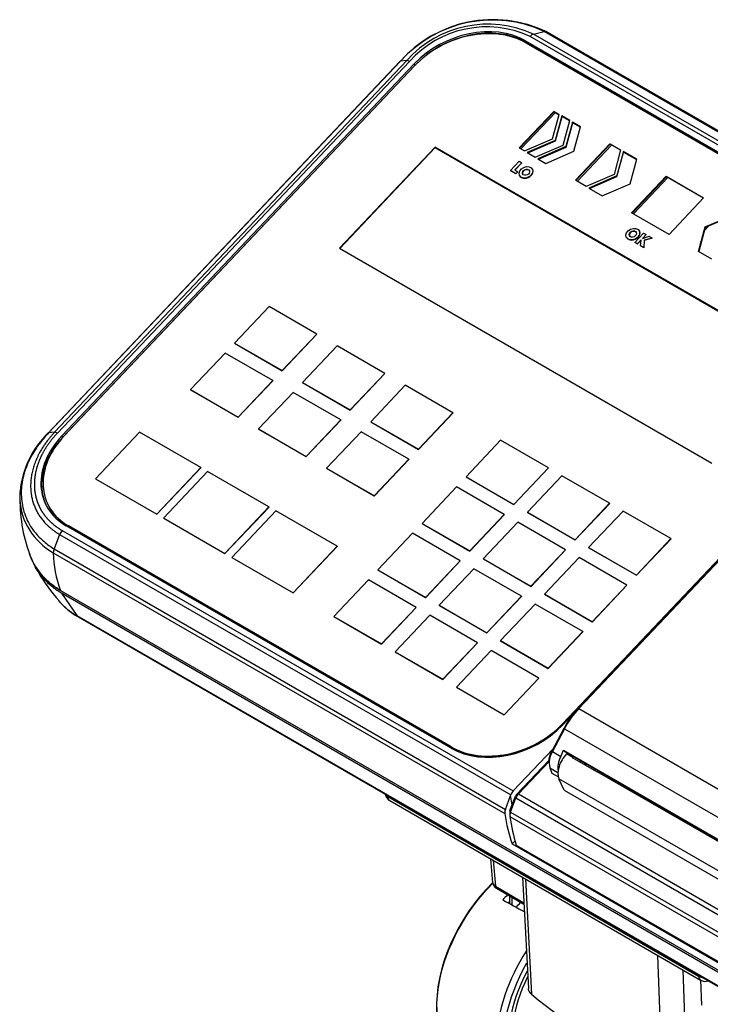
# Model space of a CAD drawing. Extents: x 7110 to 10208, y 5024 to 7083.
# Drawn here: x 7830 to 7973, y 6371 to 6575 of the extents above; entities that cross this region are included whole.
import ezdxf

# ---------------------------------------------------------------- set-up
doc = ezdxf.new("R2010")
doc.units = 0
doc.header["$LTSCALE"] = 10
for name, color, linetype in [('HANDLE_CAP', 7, 'CONTINUOUS'), ('HANDLE_STOPPER-1', 7, 'CONTINUOUS'), ('KEY_SHEET', 7, 'CONTINUOUS'), ('LOCK_SPRING', 7, 'CONTINUOUS'), ('PRINTER_CHASSIS', 7, 'CONTINUOUS'), ('PRINTER_COVER', 7, 'CONTINUOUS'), ('UNDER_CASE', 7, 'CONTINUOUS'), ('UPPER_CASE', 7, 'CONTINUOUS'), ('UPPER_POLE_BRACK', 7, 'CONTINUOUS')]:
    doc.layers.add(name, color=color, linetype=linetype)

msp = doc.modelspace()

# ---------------------------------------------------------------- linework, layer by layer
at = {"layer": 'HANDLE_CAP', "color": 7, "linetype": 'Continuous'}
for centre, major_axis, start_param, end_param in [((7933.90452, 6380.34103), (12.25657, 21.22901), 1.119195712, 3.122480496), ((7933.56052, 6380.53964), (-12.00667, -20.79615), 4.24732195, 5.567058197), ((7937.4496, 6378.29427), (12.32432, 21.34636), 1.144721679, 1.207587762), ((7937.4496, 6378.29427), (11.28871, 19.55262), 1.152343216, 1.167569353), ((7946.64199, 6372.98704), (12.5, 21.65064), 1.491422526, 3.1336378), ((7947.3491, 6372.5788), (12, 20.78461), 1.576956155, 3.661661075), ((7947.3491, 6372.5788), (11.25, 19.48557), 1.638975103, 3.643499489)]:
    msp.add_ellipse(centre, major_axis=major_axis, ratio=0.577350269, start_param=start_param, end_param=end_param, dxfattribs=at)
msp.add_open_spline([(7930.30782, 6392.52936), (7931.8018, 6391.71792), (7933.29577, 6390.90645), (7934.78974, 6390.09495)], degree=3, dxfattribs=at)
at = {"layer": 'HANDLE_STOPPER-1', "color": 7, "linetype": 'Continuous'}
for centre, major_axis, start_param, end_param in [((7939.00524, 6377.39613), (11.25, 19.48557), 1.100929175, 1.16675407), ((7947.3491, 6372.5788), (10.72882, 18.58287), 1.689223111, 3.62931735)]:
    msp.add_ellipse(centre, major_axis=major_axis, ratio=0.577350269, start_param=start_param, end_param=end_param, dxfattribs=at)
at = {"layer": 'KEY_SHEET', "color": 7, "linetype": 'Continuous'}
for p, q in [((7935.12169, 6570.44682), (8024.49999, 6518.84424)), ((7839.21954, 6488.8383), (7911.99509, 6565.6633)), ((7940.9033, 6556.2274), (7933.71721, 6548.64145)), ((7933.81895, 6548.58271), (7940.95417, 6556.11496)), ((7940.64376, 6550.50983), (7942.01447, 6555.58587)), ((7940.95417, 6556.11496), (7940.9033, 6556.2274)), ((7942.01447, 6555.58587), (7940.9033, 6556.2274)), ((7940.95417, 6556.11496), (7941.99506, 6555.514)), ((7942.57005, 6555.2651), (7941.19934, 6550.18906)), ((7941.25021, 6550.07662), (7942.62093, 6555.15266)), ((7942.62093, 6555.15266), (7942.57005, 6555.2651)), ((7944.23681, 6554.3028), (7942.57005, 6555.2651)), ((7942.62093, 6555.15266), (7944.2174, 6554.23094)), ((7942.86609, 6549.22676), (7944.23681, 6554.3028)), ((7944.79239, 6553.98204), (7943.42168, 6548.906)), ((7943.47255, 6548.79355), (7944.84326, 6553.86959)), ((7944.84326, 6553.86959), (7944.79239, 6553.98204)), ((7946.45914, 6553.01974), (7944.79239, 6553.98204)), ((7944.84326, 6553.86959), (7946.43973, 6552.94787)), ((7945.08843, 6547.9437), (7946.45914, 6553.01974)), ((7934.82837, 6547.99992), (7940.64376, 6550.50983)), ((7941.19934, 6550.18906), (7935.38396, 6547.67915)), ((7935.51717, 6547.60224), (7941.25021, 6550.07662)), ((7937.05071, 6546.71685), (7942.86609, 6549.22676)), ((7943.42168, 6548.906), (7937.60629, 6546.39609)), ((7941.25021, 6550.07662), (7941.19934, 6550.18906)), ((7943.47255, 6548.79355), (7943.42168, 6548.906)), ((7945.38447, 6541.90536), (7952.57056, 6549.49131)), ((7952.62144, 6549.37886), (7945.48621, 6541.84661)), ((7952.62144, 6549.37886), (7952.57056, 6549.49131)), ((7952.57056, 6549.49131), (7954.7929, 6548.20824)), ((7954.77349, 6548.13637), (7952.62144, 6549.37886)), ((7916.25718, 6548.80058), (7896.39744, 6527.83579)), ((7896.49919, 6527.77705), (7916.30805, 6548.68813)), ((7916.30805, 6548.68813), (7916.25718, 6548.80058)), ((7993.61466, 6504.13821), (7916.25718, 6548.80058)), ((7916.30805, 6548.68813), (7993.56379, 6504.08451)), ((7933.71721, 6548.64145), (7934.82837, 6547.99992)), ((7935.38396, 6547.67915), (7937.05071, 6546.71685)), ((7937.7395, 6546.31918), (7943.47255, 6548.79355)), ((7939.27304, 6545.43379), (7945.08843, 6547.9437)), ((7954.7929, 6548.20824), (7953.42219, 6543.1322)), ((7955.34848, 6547.88747), (7953.97777, 6542.81143)), ((7954.02864, 6542.69899), (7955.39936, 6547.77503)), ((7955.39936, 6547.77503), (7955.34848, 6547.88747)), ((7958.1264, 6546.28364), (7955.34848, 6547.88747)), ((7955.39936, 6547.77503), (7958.107, 6546.21177)), ((7931.90553, 6543.92921), (7933.74448, 6545.87049)), ((7934.2616, 6545.57193), (7932.82717, 6544.05768)), ((7934.27513, 6545.54202), (7932.85423, 6544.04206)), ((7933.74448, 6545.87049), (7934.2616, 6545.57193)), ((7934.2616, 6545.57193), (7934.27513, 6545.54202)), ((7937.60629, 6546.39609), (7939.27304, 6545.43379)), ((7956.75569, 6541.2076), (7958.1264, 6546.28364)), ((7933.04294, 6543.27253), (7931.90553, 6543.92921)), ((7931.90553, 6543.92921), (7931.91906, 6543.8993)), ((7933.05647, 6543.24262), (7931.91906, 6543.8993)), ((7932.82717, 6544.05768), (7933.44746, 6543.69956)), ((7933.44746, 6543.69956), (7933.04294, 6543.27253)), ((7933.04294, 6543.27253), (7933.05647, 6543.24262)), ((7933.46099, 6543.66965), (7933.05647, 6543.24262)), ((7933.44746, 6543.69956), (7933.46099, 6543.66965)), ((7933.7769, 6542.94432), (7933.79043, 6542.91441)), ((7936.52371, 6544.151), (7936.51018, 6544.18091)), ((7953.42219, 6543.1322), (7947.6068, 6540.62229)), ((7953.97777, 6542.81143), (7948.16239, 6540.30152)), ((7954.02864, 6542.69899), (7953.97777, 6542.81143)), ((7957.05173, 6535.16926), (7964.23783, 6542.75521)), ((7964.2887, 6542.64276), (7964.23783, 6542.75521)), ((7964.23783, 6542.75521), (7972.016, 6538.26448)), ((7947.6068, 6540.62229), (7945.38447, 6541.90536)), ((7948.2956, 6540.22461), (7954.02864, 6542.69899)), ((7950.94031, 6538.69769), (7956.75569, 6541.2076)), ((7964.2887, 6542.64276), (7957.15347, 6535.11052)), ((7971.96513, 6538.21078), (7964.2887, 6542.64276)), ((7948.16239, 6540.30152), (7950.94031, 6538.69769)), ((7972.016, 6538.26448), (7964.8299, 6530.67853)), ((7964.8299, 6530.67853), (7957.05173, 6535.16926)), ((7972.31204, 6532.22614), (7978.12742, 6534.73605)), ((7978.1783, 6534.6236), (7972.36291, 6532.11369)), ((7957.73017, 6529.01935), (7959.56912, 6530.96062)), ((7958.71193, 6531.33416), (7958.6984, 6531.36406)), ((7960.08624, 6530.66207), (7959.32718, 6529.86077)), ((7960.09977, 6530.63216), (7959.38702, 6529.87975)), ((7959.56912, 6530.96062), (7960.08624, 6530.66207)), ((7960.08624, 6530.66207), (7960.09977, 6530.63216)), ((7970.94133, 6527.1501), (7972.31204, 6532.22614)), ((7972.36291, 6532.11369), (7971.01161, 6527.10952)), ((7972.36291, 6532.11369), (7972.31204, 6532.22614)), ((7955.96511, 6530.12747), (7955.97864, 6530.09757)), ((7958.24729, 6528.72079), (7957.73017, 6529.01935)), ((7957.73017, 6529.01935), (7957.7437, 6528.98944)), ((7958.26081, 6528.69088), (7957.7437, 6528.98944)), ((7959.04471, 6529.56258), (7958.24729, 6528.72079)), ((7958.24729, 6528.72079), (7958.26081, 6528.69088)), ((7959.03947, 6529.51286), (7958.26081, 6528.69088)), ((7958.91539, 6528.33506), (7959.04471, 6529.56258)), ((7959.32718, 6529.86077), (7960.71282, 6530.30031)), ((7959.69118, 6529.46838), (7959.58726, 6527.94715)), ((7959.70471, 6529.43847), (7959.60079, 6527.91725)), ((7961.3545, 6529.92983), (7959.69118, 6529.46838)), ((7959.69118, 6529.46838), (7959.70471, 6529.43847)), ((7961.36803, 6529.89993), (7959.70471, 6529.43847)), ((7960.71282, 6530.30031), (7961.3545, 6529.92983)), ((7961.3545, 6529.92983), (7961.36803, 6529.89993)), ((7896.39744, 6527.83579), (7973.75492, 6483.17343)), ((7959.58726, 6527.94715), (7958.91539, 6528.33506)), ((7958.91539, 6528.33506), (7958.92892, 6528.30515)), ((7959.60079, 6527.91725), (7958.92892, 6528.30515)), ((7959.58726, 6527.94715), (7959.60079, 6527.91725)), ((7973.71925, 6525.54626), (7970.94133, 6527.1501)), ((7881.79575, 6515.69897), (7874.60965, 6508.11301)), ((7891.69524, 6509.98349), (7881.79575, 6515.69897)), ((8024.66147, 6515.55059), (7942.73997, 6429.07075)), ((7874.60965, 6508.11301), (7874.62318, 6508.08311)), ((7874.60965, 6508.11301), (7884.50915, 6502.39754)), ((7874.62318, 6508.08311), (7884.52268, 6502.36763)), ((7884.50915, 6502.39754), (7891.69524, 6509.98349)), ((7884.52268, 6502.36763), (7891.70877, 6509.95358)), ((7891.69524, 6509.98349), (7891.70877, 6509.95358)), ((7872.64981, 6506.04412), (7865.46371, 6498.45817)), ((7882.5493, 6500.32864), (7872.64981, 6506.04412)), ((7895.93789, 6507.534), (7888.75179, 6499.94805)), ((7905.83738, 6501.81852), (7895.93789, 6507.534)), ((7884.50915, 6502.39754), (7884.52268, 6502.36763)), ((7875.36321, 6492.74269), (7882.5493, 6500.32864)), ((7875.37674, 6492.71278), (7882.56283, 6500.29874)), ((7882.5493, 6500.32864), (7882.56283, 6500.29874)), ((7888.75179, 6499.94805), (7888.76532, 6499.91814)), ((7888.75179, 6499.94805), (7898.65128, 6494.23257)), ((7888.76532, 6499.91814), (7898.66481, 6494.20267)), ((7898.65128, 6494.23257), (7905.83738, 6501.81852)), ((7898.66481, 6494.20267), (7905.85091, 6501.78862)), ((7905.83738, 6501.81852), (7905.85091, 6501.78862)), ((7865.46371, 6498.45817), (7865.47724, 6498.42826)), ((7865.46371, 6498.45817), (7875.36321, 6492.74269)), ((7865.47724, 6498.42826), (7875.37674, 6492.71278)), ((7886.79194, 6497.87915), (7879.60585, 6490.2932)), ((7896.69144, 6492.16368), (7886.79194, 6497.87915)), ((7910.08002, 6499.36903), (7902.89392, 6491.78308)), ((7919.97952, 6493.65356), (7910.08002, 6499.36903)), ((7898.65128, 6494.23257), (7898.66481, 6494.20267)), ((7875.36321, 6492.74269), (7875.37674, 6492.71278)), ((7889.50534, 6484.57772), (7896.69144, 6492.16368)), ((7889.51887, 6484.54782), (7896.70497, 6492.13377)), ((7896.69144, 6492.16368), (7896.70497, 6492.13377)), ((7902.89392, 6491.78308), (7902.90745, 6491.75318)), ((7902.89392, 6491.78308), (7912.79342, 6486.06761)), ((7902.90745, 6491.75318), (7912.80695, 6486.0377)), ((7912.79342, 6486.06761), (7919.97952, 6493.65356)), ((7912.80695, 6486.0377), (7919.99305, 6493.62365)), ((7919.97952, 6493.65356), (7919.99305, 6493.62365)), ((7854.90356, 6489.61982), (7845.75762, 6479.96497)), ((7867.63148, 6482.27135), (7854.90356, 6489.61982)), ((7879.60585, 6490.2932), (7879.61938, 6490.26329)), ((7879.60585, 6490.2932), (7889.50534, 6484.57772)), ((7879.61938, 6490.26329), (7889.51887, 6484.54782)), ((7900.93408, 6489.71419), (7893.74798, 6482.12823)), ((7910.83358, 6483.99871), (7900.93408, 6489.71419)), ((7929.87901, 6487.93808), (7922.69291, 6480.35213)), ((7939.77851, 6482.22261), (7929.87901, 6487.93808)), ((7912.79342, 6486.06761), (7912.80695, 6486.0377)), ((7889.50534, 6484.57772), (7889.51887, 6484.54782)), ((7903.64748, 6476.41276), (7910.83358, 6483.99871)), ((7903.66101, 6476.38285), (7910.84711, 6483.9688)), ((7910.83358, 6483.99871), (7910.84711, 6483.9688)), ((7858.48554, 6472.6165), (7867.63148, 6482.27135)), ((7858.49907, 6472.58659), (7867.64501, 6482.24144)), ((7869.04569, 6481.45485), (7859.89975, 6471.8)), ((7867.63148, 6482.27135), (7867.64501, 6482.24144)), ((7881.77362, 6474.10638), (7869.04569, 6481.45485)), ((7893.74798, 6482.12823), (7893.76151, 6482.09833)), ((7893.74798, 6482.12823), (7903.64748, 6476.41276)), ((7893.76151, 6482.09833), (7903.66101, 6476.38285)), ((7932.59241, 6474.63665), (7939.77851, 6482.22261)), ((7932.60594, 6474.60675), (7939.79204, 6482.1927)), ((7939.77851, 6482.22261), (7939.79204, 6482.1927)), ((7845.75762, 6479.96497), (7845.77115, 6479.93506)), ((7845.75762, 6479.96497), (7858.48554, 6472.6165)), ((7845.77115, 6479.93506), (7858.49907, 6472.58659)), ((7922.69291, 6480.35213), (7922.70644, 6480.32222)), ((7922.69291, 6480.35213), (7932.59241, 6474.63665)), ((7922.70644, 6480.32222), (7932.60594, 6474.60675)), ((7942.60693, 6480.58961), (7935.42084, 6473.00366)), ((7952.50643, 6474.87414), (7942.60693, 6480.58961)), ((7920.73307, 6478.28323), (7913.54697, 6470.69728)), ((7930.63257, 6472.56776), (7920.73307, 6478.28323)), ((7903.64748, 6476.41276), (7903.66101, 6476.38285)), ((7835.75173, 6474.89074), (7835.80261, 6474.7783)), ((7872.62768, 6464.45153), (7881.77362, 6474.10638)), ((7872.64121, 6464.42163), (7881.78715, 6474.07647)), ((7883.18783, 6473.28988), (7874.04189, 6463.63504)), ((7881.77362, 6474.10638), (7881.78715, 6474.07647)), ((7895.91575, 6465.94141), (7883.18783, 6473.28988)), ((7932.59241, 6474.63665), (7932.60594, 6474.60675)), ((7945.32033, 6467.28818), (7952.50643, 6474.87414)), ((7945.33386, 6467.25828), (7952.51996, 6474.84423)), ((7952.50643, 6474.87414), (7952.51996, 6474.84423)), ((7858.48554, 6472.6165), (7858.49907, 6472.58659)), ((7859.89975, 6471.8), (7859.91328, 6471.7701)), ((7859.89975, 6471.8), (7872.62768, 6464.45153)), ((7859.91328, 6471.7701), (7872.64121, 6464.42163)), ((7923.44647, 6464.98181), (7930.63257, 6472.56776)), ((7923.46, 6464.9519), (7930.6461, 6472.53785)), ((7930.63257, 6472.56776), (7930.6461, 6472.53785)), ((7935.42084, 6473.00366), (7935.43437, 6472.97376)), ((7935.42084, 6473.00366), (7945.32033, 6467.28818)), ((7935.43437, 6472.97376), (7945.33386, 6467.25828)), ((7955.33486, 6473.24114), (7948.14876, 6465.65519)), ((7965.23435, 6467.52567), (7955.33486, 6473.24114)), ((7919.61337, 6424.28723), (7840.13457, 6470.17433)), ((7840.13457, 6470.17433), (7840.18544, 6470.06189)), ((7919.66424, 6424.17478), (7840.18544, 6470.06189)), ((7913.54697, 6470.69728), (7913.5605, 6470.66738)), ((7913.54697, 6470.69728), (7923.44647, 6464.98181)), ((7913.5605, 6470.66738), (7923.46, 6464.9519)), ((7933.46099, 6470.93477), (7926.2749, 6463.34881)), ((7943.36049, 6465.21929), (7933.46099, 6470.93477)), ((7911.58713, 6468.62839), (7904.40103, 6461.04244)), ((7921.48662, 6462.91291), (7911.58713, 6468.62839)), ((7945.32033, 6467.28818), (7945.33386, 6467.25828)), ((7958.04825, 6459.93972), (7965.23435, 6467.52567)), ((7958.06178, 6459.90981), (7965.24788, 6467.49576)), ((7965.23435, 6467.52567), (7965.24788, 6467.49576)), ((7886.76981, 6456.28657), (7895.91575, 6465.94141)), ((7886.78334, 6456.25666), (7895.92928, 6465.91151)), ((7895.91575, 6465.94141), (7895.92928, 6465.91151)), ((7936.17439, 6457.63334), (7943.36049, 6465.21929)), ((7936.18792, 6457.60343), (7943.37402, 6465.18938)), ((7943.36049, 6465.21929), (7943.37402, 6465.18938)), ((7948.14876, 6465.65519), (7948.16229, 6465.62529)), ((7948.14876, 6465.65519), (7958.04825, 6459.93972)), ((7948.16229, 6465.62529), (7958.06178, 6459.90981)), ((7872.62768, 6464.45153), (7872.64121, 6464.42163)), ((7874.04189, 6463.63504), (7874.05542, 6463.60513)), ((7874.04189, 6463.63504), (7886.76981, 6456.28657)), ((7874.05542, 6463.60513), (7886.78334, 6456.25666)), ((7923.44647, 6464.98181), (7923.46, 6464.9519)), ((7926.2749, 6463.34881), (7926.28843, 6463.31891)), ((7926.2749, 6463.34881), (7936.17439, 6457.63334)), ((7926.28843, 6463.31891), (7936.18792, 6457.60343)), ((7946.18891, 6463.5863), (7939.00282, 6456.00034)), ((7956.08841, 6457.87082), (7946.18891, 6463.5863)), ((7904.40103, 6461.04244), (7904.41456, 6461.01253)), ((7904.40103, 6461.04244), (7914.30053, 6455.32696)), ((7904.41456, 6461.01253), (7914.31406, 6455.29705)), ((7914.30053, 6455.32696), (7921.48662, 6462.91291)), ((7914.31406, 6455.29705), (7921.50015, 6462.88301)), ((7924.31505, 6461.27992), (7917.12896, 6453.69397)), ((7921.48662, 6462.91291), (7921.50015, 6462.88301)), ((7934.21455, 6455.56444), (7924.31505, 6461.27992)), ((7902.44119, 6458.97354), (7895.25509, 6451.38759)), ((7912.34068, 6453.25806), (7902.44119, 6458.97354)), ((7958.04825, 6459.93972), (7958.06178, 6459.90981)), ((7936.17439, 6457.63334), (7936.18792, 6457.60343)), ((7948.90231, 6450.28487), (7956.08841, 6457.87082)), ((7948.91584, 6450.25496), (7956.10194, 6457.84091)), ((7956.08841, 6457.87082), (7956.10194, 6457.84091)), ((7886.76981, 6456.28657), (7886.78334, 6456.25666)), ((7914.30053, 6455.32696), (7914.31406, 6455.29705)), ((7927.02845, 6447.97849), (7934.21455, 6455.56444)), ((7927.04198, 6447.94858), (7934.22808, 6455.53454)), ((7934.21455, 6455.56444), (7934.22808, 6455.53454)), ((7939.00282, 6456.00034), (7939.01635, 6455.97044)), ((7939.00282, 6456.00034), (7948.90231, 6450.28487)), ((7939.01635, 6455.97044), (7948.91584, 6450.25496)), ((7905.15459, 6445.67211), (7912.34068, 6453.25806)), ((7905.16812, 6445.64221), (7912.35421, 6453.22816)), ((7912.34068, 6453.25806), (7912.35421, 6453.22816)), ((7917.12896, 6453.69397), (7917.14249, 6453.66406)), ((7917.12896, 6453.69397), (7927.02845, 6447.97849)), ((7917.14249, 6453.66406), (7927.04198, 6447.94858)), ((7937.04297, 6453.93145), (7929.85688, 6446.3455)), ((7946.94247, 6448.21597), (7937.04297, 6453.93145)), ((7895.25509, 6451.38759), (7895.26862, 6451.35768)), ((7895.25509, 6451.38759), (7905.15459, 6445.67211)), ((7895.26862, 6451.35768), (7905.16812, 6445.64221)), ((7915.16911, 6451.62507), (7907.98301, 6444.03912)), ((7925.06861, 6445.90959), (7915.16911, 6451.62507)), ((7948.90231, 6450.28487), (7948.91584, 6450.25496)), ((7927.02845, 6447.97849), (7927.04198, 6447.94858)), ((7939.75637, 6440.63002), (7946.94247, 6448.21597)), ((7939.7699, 6440.60012), (7946.956, 6448.18607)), ((7946.94247, 6448.21597), (7946.956, 6448.18607)), ((7905.15459, 6445.67211), (7905.16812, 6445.64221)), ((7917.88251, 6438.32364), (7925.06861, 6445.90959)), ((7917.89604, 6438.29374), (7925.08214, 6445.87969)), ((7925.06861, 6445.90959), (7925.08214, 6445.87969)), ((7929.85688, 6446.3455), (7929.87041, 6446.31559)), ((7929.85688, 6446.3455), (7939.75637, 6440.63002)), ((7929.87041, 6446.31559), (7939.7699, 6440.60012)), ((7907.98301, 6444.03912), (7907.99654, 6444.00921)), ((7907.98301, 6444.03912), (7917.88251, 6438.32364)), ((7907.99654, 6444.00921), (7917.89604, 6438.29374)), ((7927.89703, 6444.2766), (7920.71094, 6436.69065)), ((7937.79653, 6438.56113), (7927.89703, 6444.2766)), ((7939.75637, 6440.63002), (7939.7699, 6440.60012)), ((7930.61043, 6430.97517), (7937.79653, 6438.56113)), ((7930.62396, 6430.94527), (7937.81006, 6438.53122)), ((7937.79653, 6438.56113), (7937.81006, 6438.53122)), ((7917.88251, 6438.32364), (7917.89604, 6438.29374)), ((7920.71094, 6436.69065), (7920.72447, 6436.66074)), ((7920.71094, 6436.69065), (7930.61043, 6430.97517)), ((7920.72447, 6436.66074), (7930.62396, 6430.94527)), ((7930.61043, 6430.97517), (7930.62396, 6430.94527)), ((7945.02188, 6431.31348), (7942.79084, 6428.9583)), ((7942.73997, 6429.07075), (7942.79084, 6428.9583)), ((7919.66424, 6424.17478), (7919.61337, 6424.28723))]:
    msp.add_line(p, q, dxfattribs=at)
for centre, major_axis, start_param, end_param in [((7924.01591, 6558.72308), (15.48862, 7.00734), 0.496058861, 2.066855188), ((7935.15707, 6543.53271), (-1.36664, -0.61829), 0, 3.141592654), ((7935.15707, 6543.53271), (-0.71065, -0.32151), 3.169489317, 6.255288643), ((7957.34528, 6530.71586), (-1.36664, -0.61829), 0, 3.141592654), ((7957.34528, 6530.71586), (-0.71065, -0.32151), 3.16948934, 6.25528862), ((7851.24035, 6481.89808), (15.48862, 7.00734), 2.066855188, 3.637651515), ((7851.29122, 6481.78563), (15.48862, 7.00734), 3.141592654, 3.637651515), ((7930.71915, 6436.01097), (-15.48862, -7.00734), 0.496058861, 2.066855188), ((7930.77003, 6435.89852), (15.48862, 7.00734), 3.637651515, 5.208447841)]:
    msp.add_ellipse(centre, major_axis=major_axis, ratio=0.754344479, start_param=start_param, end_param=end_param, dxfattribs=at)
for centre, major_axis in [((7935.14354, 6543.56261), (-1.36664, -0.61829)), ((7935.14354, 6543.56261), (-0.71065, -0.32151)), ((7957.33175, 6530.74577), (-1.36664, -0.61829)), ((7957.33175, 6530.74577), (-0.71065, -0.32151))]:
    msp.add_ellipse(centre, major_axis=major_axis, ratio=0.754344479, dxfattribs=at)
at = {"layer": 'LOCK_SPRING', "color": 7, "linetype": 'Continuous'}
for p, q in [((7931.72204, 6393.36434), (7931.72204, 6391.76119)), ((7932.28772, 6391.45393), (7932.28772, 6393.03774))]:
    msp.add_line(p, q, dxfattribs=at)
at = {"layer": 'PRINTER_CHASSIS', "color": 7, "linetype": 'Continuous'}
for p, q in [((7943.53466, 6422.82188), (7943.73921, 6423.03781)), ((7944.85014, 6422.06239), (7943.53466, 6422.82188)), ((7944.85014, 6422.06239), (7945.05469, 6422.27831)), ((7933.11553, 6414.34199), (7939.95248, 6421.55937)), ((7939.93017, 6421.26489), (7933.55204, 6414.53185)), ((7949.85318, 6419.09914), (7944.80471, 6422.01388)), ((7947.28386, 6420.9913), (7947.53988, 6420.43473)), ((7949.43362, 6419.75013), (7949.18331, 6419.48589)), ((7950.10317, 6419.36357), (7949.89862, 6419.14765)), ((7997.84317, 6391.46685), (7949.89862, 6419.14765)), ((7943.03695, 6415.30694), (7941.97925, 6417.68514)), ((7996.3771, 6386.27853), (7941.97925, 6417.68514)), ((7931.80384, 6411.07969), (7932.94299, 6414.06599)), ((7932.94299, 6414.06599), (7933.14395, 6413.94996)), ((7933.11553, 6414.34199), (7933.30973, 6414.22986)), ((7933.55204, 6414.53185), (7985.13665, 6384.74946)), ((7943.03695, 6415.30694), (7997.48418, 6383.87182)), ((7931.89529, 6410.71759), (7933.03443, 6413.70386)), ((7933.03443, 6413.70386), (7984.6177, 6383.92224)), ((7931.8944, 6410.71448), (7931.76252, 6410.79062)), ((7931.80384, 6411.07969), (7931.99198, 6410.97107)), ((7931.89529, 6410.71759), (7983.47856, 6380.93598)), ((7931.77138, 6409.8504), (7983.40888, 6380.03738)), ((7933.12609, 6403.91886), (7985.36389, 6373.75935))]:
    msp.add_line(p, q, dxfattribs=at)
for centre, major_axis, ratio, start_param, end_param in [((7944.59237, 6420.44367), (-2.014, -3.456), 0.57076091, 4.321998234, 5.892794561), ((7946.28386, 6420.00049), (-0.74462, -1.30214), 0.583926746, 3.577710584, 3.990246079), ((7933.25083, 6414.04293), (-0.25, -0.43301), 0.577350269, 4.319690068, 4.983599), ((7933.95793, 6413.63468), (-0.75, -1.29904), 0.577350269, 4.319690068, 4.98359663), ((7932.81876, 6410.64831), (-0.75, -1.29904), 0.577350269, 4.983520675, 5.656197495), ((7932.11165, 6411.05656), (-0.25, -0.43301), 0.577350269, 4.983445905, 5.656104428), ((7972.95886, 6442.17896), (-29.5, -51.0955), 0.577350269, -0.626896478, -0.619306225), ((7973.66597, 6441.77071), (-30, -51.96152), 0.577350269, -0.626897225, -0.486067512)]:
    msp.add_ellipse(centre, major_axis=major_axis, ratio=ratio, start_param=start_param, end_param=end_param, dxfattribs=at)
for points in [[(7944.80471, 6422.01388), (7944.82734, 6422.03831), (7944.85014, 6422.06239)], [(7949.89862, 6419.14765), (7949.87582, 6419.12357), (7949.85318, 6419.09914)]]:
    msp.add_open_spline(points, degree=2, dxfattribs=at)
at = {"layer": 'PRINTER_COVER', "color": 7, "linetype": 'Continuous'}
for p, q in [((7945.85618, 6432.18838), (7981.58428, 6469.90449)), ((7981.83031, 6469.97959), (7946.10221, 6432.26347)), ((7946.10221, 6432.26347), (7945.85618, 6432.18838)), ((7946.10221, 6432.26347), (8004.09451, 6398.7816)), ((7940.53852, 6423.46537), (7943.03059, 6428.21252)), ((7943.12039, 6428.05899), (7940.62832, 6423.31185)), ((7943.12039, 6428.05899), (7943.03059, 6428.21252)), ((7943.12039, 6428.05899), (8001.26858, 6394.48712)), ((7940.62832, 6423.31185), (7940.53852, 6423.46537)), ((7940.62832, 6423.31185), (7942.3374, 6422.32511)), ((7942.3374, 6422.32511), (7942.95181, 6423.59281)), ((7942.95181, 6423.59281), (7998.00534, 6391.80763)), ((7942.95714, 6423.48933), (7997.96786, 6391.72887)), ((7939.9228, 6421.19613), (7939.93574, 6420.70256)), ((7940.07478, 6419.96709), (7941.77874, 6418.98331)), ((7940.07478, 6419.96709), (7940.496, 6418.83381)), ((7940.496, 6418.83381), (7941.85608, 6418.04856))]:
    msp.add_line(p, q, dxfattribs=at)
for centre, radius, start, end in [((7958.69943, 6420.06886), 17.65875, 136.6606676, 152.537468), ((7959.90648, 6419.31388), 18.92749, 136.8297402, 152.4816606), ((7944.37164, 6420.97417), 4.4133, 148.0155278, 193.1907015)]:
    msp.add_arc(centre, radius, start, end, dxfattribs=at)
for centre, major_axis, start_param, end_param in [((7944.55996, 6421.64479), (-2.014, -3.456), 4.845597009, 5.728257835), ((7943.00738, 6423.5758), (0.05035, 0.0864), 1.704004356, 3.143900988)]:
    msp.add_ellipse(centre, major_axis=major_axis, ratio=0.57076091, start_param=start_param, end_param=end_param, dxfattribs=at)
msp.add_open_spline([(7939.9212, 6421.19164), (7939.91104, 6421.5034), (7939.9767, 6421.87903), (7940.11428, 6422.66608), (7940.53852, 6423.46537)], degree=2, knots=[0.2614919838, 0.2614919838, 0.2614919838, 0.5, 0.5, 1, 1, 1], dxfattribs=at)
at = {"layer": 'UNDER_CASE', "color": 7, "linetype": 'Continuous'}
for p, q in [((7986.53253, 6370.856), (7838.7274, 6456.19133)), ((7838.72747, 6456.1912), (7841.87884, 6451.55207)), ((7838.08307, 6454.65022), (7838.45702, 6454.28883)), ((7841.87884, 6451.55207), (7989.26323, 6366.45962)), ((7842.20559, 6451.27193), (7989.59771, 6366.17505))]:
    msp.add_line(p, q, dxfattribs=at)
for centre, radius, start, end in [((7863.17065, 6477.51319), 33.85853, 207.6788463, 208.7055758), ((7863.17065, 6477.51319), 33.85853, 209.9055699, 222.5280725), ((7849.42855, 6464.0709), 14.6991, 221.7197627, 223.1679841), ((7849.42855, 6464.0709), 14.6991, 226.5589102, 241.1860391)]:
    msp.add_arc(centre, radius, start, end, dxfattribs=at)
for points, knots in [([(7838.7276, 6456.19134), (7838.54872, 6456.29724), (7838.194, 6456.50717), (7837.68794, 6456.84061), (7837.13524, 6457.23341), (7836.51312, 6457.72115), (7835.66494, 6458.47171), (7834.65306, 6459.54261), (7833.81426, 6460.69054), (7833.36557, 6461.45607), (7833.23485, 6461.69591)], [0, 0, 0, 0, 0.021240314, 0.0420875411, 0.0625410806, 0.0917501636, 0.1250809075, 0.1827442029, 0.250128913, 0.280151671, 0.280151671, 0.280151671, 0.280151671]), ([(7838.1469, 6454.57727), (7838.16991, 6454.55104), (7838.25656, 6454.45301), (7838.34477, 6454.35607), (7838.41027, 6454.2856)], [0.82940165345, 0.82940165345, 0.82940165345, 0.82940165345, 0.83320045707, 0.84364062485, 0.84364062485, 0.84364062485, 0.84364062485]), ([(7838.41027, 6454.2856), (7838.43215, 6454.26206), (7838.54185, 6454.14488), (7838.74338, 6453.93703), (7839.02067, 6453.66656), (7839.30642, 6453.40286), (7839.60046, 6453.14606), (7839.90264, 6452.89626), (7840.21281, 6452.65357), (7840.5308, 6452.41812), (7840.8564, 6452.18996), (7841.1896, 6451.96937), (7841.52959, 6451.75576), (7841.76229, 6451.61977), (7841.87875, 6451.55196)], [0.8436406248, 0.8436406248, 0.8436406248, 0.8436406248, 0.8471274847, 0.8610494314, 0.8749663814, 0.8888784064, 0.9027855639, 0.9166878943, 0.9305854188, 0.9444781365, 0.9583660218, 0.9722490219, 0.9861270534, 1, 1, 1, 1])]:
    msp.add_open_spline(points, degree=3, knots=knots, dxfattribs=at)
msp.add_open_spline([(7842.21036, 6451.2689), (7842.08563, 6451.34084), (7841.97418, 6451.43581), (7841.87875, 6451.55196)], degree=3, dxfattribs=at)
at = {"layer": 'UPPER_CASE', "color": 7, "linetype": 'Continuous'}
for p, q in [((8082.29284, 6487.31089), (7935.9896, 6571.77911)), ((7936.68098, 6572.22519), (7938.91244, 6572.79706)), ((8082.9815, 6487.75855), (7936.68098, 6572.22519)), ((8085.21292, 6488.33044), (7938.91244, 6572.79706)), ((8085.73644, 6488.25222), (7939.31987, 6572.78586)), ((7935.06712, 6570.86112), (8024.86968, 6519.01358)), ((7935.06712, 6570.86112), (7935.19957, 6570.55905)), ((7935.19957, 6570.55905), (8025.00213, 6518.71152)), ((7909.03921, 6566.63555), (7835.82962, 6489.35236)), ((7909.10086, 6566.63081), (7835.99858, 6489.46091)), ((7910.37886, 6566.78484), (7837.27654, 6489.6149)), ((7910.94748, 6566.5994), (7837.84265, 6489.4268)), ((7838.77299, 6488.83881), (7911.94052, 6566.07759)), ((7838.91138, 6488.53798), (7912.0789, 6565.77675)), ((7910.37886, 6566.78484), (7909.10086, 6566.63081)), ((7911.94052, 6566.07759), (7912.0789, 6565.77675)), ((7941.23382, 6555.9535), (7934.0986, 6548.42126)), ((7952.90108, 6549.21741), (7945.76586, 6541.68516)), ((7964.56834, 6542.48131), (7957.43312, 6534.94906)), ((7973.09469, 6532.42952), (7972.19043, 6531.47495)), ((7837.27654, 6489.6149), (7835.99859, 6489.46091)), ((7838.77299, 6488.83881), (7838.91138, 6488.53798)), ((7830.10578, 6477.36702), (7830.03224, 6476.68232)), ((7838.83341, 6469.21768), (7932.49138, 6415.14423)), ((7919.59109, 6424.04279), (7839.68802, 6470.17485)), ((7838.31718, 6468.38889), (7837.17808, 6465.40259)), ((7838.31718, 6468.38889), (7931.97573, 6414.3151)), ((7837.17808, 6465.40259), (7930.84905, 6411.32164)), ((7837.00009, 6464.5668), (7930.73028, 6410.45148)), ((7838.45701, 6456.78968), (7986.26214, 6371.45434)), ((7945.5523, 6431.81865), (7942.71769, 6428.82632)), ((7932.49138, 6415.14423), (7940.74313, 6423.85514)), ((7930.84905, 6411.32164), (7931.92797, 6414.1882)), ((7931.92797, 6414.1882), (7931.97573, 6414.3151)), ((7932.24633, 6412.23967), (7931.92797, 6414.1882)), ((7932.8587, 6404.80583), (7932.24557, 6404.15859)), ((7932.24557, 6404.15859), (7985.48948, 6373.4182))]:
    msp.add_line(p, q, dxfattribs=at)
for centre, radius, start, end in [((7928.26861, 6549.47063), 25.78211, 64.2784781, 138.8963946), ((7928.16442, 6549.61263), 25.5546, 65.1281293, 138.2444818), ((7927.19767, 6551.77275), 22.54408, 65.1239752, 138.2486261), ((7926.97063, 6552.25786), 21.50397, 65.2026813, 138.1698385), ((7937.13168, 6570.76784), 1.52545, 107.1845768, 138.476323), ((7910.34717, 6565.72321), 1.0621, 55.5835202, 88.2904974), ((7849.37261, 6475.53674), 19.35357, 133.6818236, 174.5733795), ((7862.67517, 6475.59186), 32.61669, 178.0573262, 200.3813426), ((7840.70265, 6467.47821), 2.55339, 137.0594572, 159.1050689), ((7838.75974, 6464.62898), 1.76071, 153.9357974, 182.0230531), ((7853.72194, 6472.07881), 23.00075, 199.6218054, 200.7771316), ((7859.79971, 6464.81283), 22.80091, 180.6182082, 200.602267)]:
    msp.add_arc(centre, radius, start, end, dxfattribs=at)
for centre, major_axis, ratio, start_param, end_param in [((7923.96134, 6559.13737), (-15.48862, -7.00734), 0.754344479, 3.637651515, 5.208447841), ((7924.09663, 6558.83832), (-15.48464, -7.00554), 0.754344479, 3.637651515, 5.208447841), ((7850.92911, 6481.59954), (15.48464, 7.00554), 0.754344479, 2.066855188, 3.138820493), ((7850.79381, 6481.89859), (15.48862, 7.00734), 0.754344479, 2.066855188, 3.637651515), ((7853.46782, 6472.64049), (20.9384, 9.47292), 0.754344479, 3.094620745, 3.637830908), ((7930.69688, 6435.76654), (15.48862, 7.00734), 0.754344479, 3.637651515, 5.208447841), ((7932.90653, 6414.24171), (-0.74462, -1.30214), 0.583926746, 4.317274011, 4.981180601), ((7931.77981, 6411.24815), (-0.74462, -1.30214), 0.583926746, 4.981107484, 5.653779587), ((7972.71079, 6442.32218), (-29.78492, -52.0855), 0.583926746, -0.629313331, -0.480116961)]:
    msp.add_ellipse(centre, major_axis=major_axis, ratio=ratio, start_param=start_param, end_param=end_param, dxfattribs=at)
for points, degree, knots in [([(7938.91244, 6572.79706), (7938.93886, 6572.80487), (7938.99182, 6572.82054), (7939.06813, 6572.83158), (7939.14137, 6572.83338), (7939.21051, 6572.82506), (7939.27487, 6572.80716), (7939.3157, 6572.78821), (7939.33578, 6572.77683), (7939.33709, 6572.77608)], 3, [0, 0, 0, 0, 0.1261060233, 0.2528103274, 0.3796498765, 0.506158394, 0.6318765591, 0.7563618451, 0.7650754747, 0.7650754747, 0.7650754747, 0.7650754747]), ([(7837.84265, 6489.4268), (7837.72767, 6489.49358), (7837.61685, 6489.54591), (7837.42287, 6489.61038), (7837.33999, 6489.62243), (7837.27654, 6489.6149)], 3, [0, 0, 0, 0, 0.5, 0.5, 1, 1, 1, 1]), ([(7835.99859, 6489.46091), (7835.68672, 6489.1272), (7835.06771, 6488.46483), (7834.23468, 6487.43315), (7833.42327, 6486.31093), (7832.51877, 6484.86641), (7831.39745, 6482.63123), (7830.4733, 6479.64278), (7830.21165, 6476.09028), (7830.89718, 6472.52794), (7832.29415, 6469.89296), (7833.80258, 6468.06193), (7834.89989, 6467.01263), (7836.06546, 6466.10051), (7836.80734, 6465.63515), (7837.17808, 6465.40259)], 3, [0, 0, 0, 0, 0.042362602, 0.084082239, 0.125150103, 0.17498029, 0.250222853, 0.375136513, 0.500091344, 0.639559461, 0.785563648, 0.83923517, 0.907028895, 0.953539485, 1, 1, 1, 1]), ([(7837.84265, 6489.4268), (7836.65026, 6488.17611), (7835.72704, 6486.80605), (7834.80102, 6485.43181), (7834.18647, 6483.99528), (7833.57003, 6482.55434), (7833.2905, 6481.10021), (7833.01016, 6479.64188), (7833.0791, 6478.23448), (7833.148, 6476.82792), (7833.56442, 6475.51285), (7833.97913, 6474.20317), (7834.72344, 6473.04285), (7835.46458, 6471.88746), (7836.50588, 6470.9194), (7837.54322, 6469.95502), (7838.83341, 6469.21768)], 2, [0, 0, 0, 0.125, 0.125, 0.25, 0.25, 0.375, 0.375, 0.5, 0.5, 0.625, 0.625, 0.75, 0.75, 0.875, 0.875, 1, 1, 1]), ([(7835.99859, 6489.46091), (7835.98062, 6489.45598), (7835.94459, 6489.4461), (7835.89974, 6489.42138), (7835.86983, 6489.39611), (7835.85505, 6489.37904), (7835.85119, 6489.37419)], 3, [0, 0, 0, 0, 0.1259454997, 0.2525332762, 0.379302409, 0.4270577666, 0.4270577666, 0.4270577666, 0.4270577666]), ([(7830.06285, 6477.33425), (7830.02408, 6476.77613), (7830.01787, 6476.22159), (7830.15628, 6473.39973), (7830.83667, 6471.23393), (7833.22264, 6467.44191), (7834.9238, 6465.81626), (7837.00012, 6464.56682)], 3, [0.4397021844, 0.4397021844, 0.4397021844, 0.4397021844, 0.5, 0.5, 0.75, 0.75, 1, 1, 1, 1]), ([(7838.45701, 6456.78968), (7838.10175, 6457.01382), (7837.41251, 6457.44774), (7836.49267, 6458.1531), (7835.68877, 6458.85657), (7834.99643, 6459.55148), (7834.40433, 6460.22605), (7833.90269, 6460.87156), (7833.24952, 6461.81563), (7832.6089, 6462.96148), (7832.20406, 6463.94184), (7832.05713, 6464.35402)], 3, [0, 0, 0, 0, 0.0420730345, 0.0815584478, 0.1184559424, 0.152765286, 0.1844863065, 0.2136188863, 0.2401629581, 0.3080127177, 0.3557096111, 0.3557096111, 0.3557096111, 0.3557096111])]:
    msp.add_open_spline(points, degree=degree, knots=knots, dxfattribs=at)
msp.add_open_spline([(7909.10086, 6566.63081), (7909.0575, 6566.6315), (7909.02509, 6566.62006), (7909.00428, 6566.59765)], degree=3, dxfattribs=at)
msp.add_rational_spline([(7837.27654, 6489.6149), (7837.27654, 6489.6149), (7837.27653, 6489.61489), (7837.27653, 6489.61488), (7836.07724, 6488.35314), (7834.3584, 6486.04405), (7832.5896, 6482.01818), (7832.00544, 6477.8212), (7832.98546, 6473.94369), (7835.1101, 6470.71233), (7837.01893, 6469.14247), (7838.31716, 6468.3889), (7838.31717, 6468.3889), (7838.31718, 6468.38889), (7838.31718, 6468.38889)], [0.999999505433, 0.999999505433, 0.999999505433, 0.999999505433, 0.999999515714, 0.999999529193, 0.999999542414, 0.999999547305, 0.999999542415, 0.99999952919, 0.999999515719, 0.999999505433, 0.999999505433, 0.999999505433, 0.999999505433], degree=3, knots=[0, 0, 0, 0, 0.000000763, 0.000000763, 0.000000944, 0.180918494, 0.305945511, 0.499999866, 0.694057136, 0.819082283, 0.999999093, 0.999999093, 0.999999344, 1, 1, 1, 1], dxfattribs=at)
at = {"layer": 'UPPER_POLE_BRACK', "color": 7, "linetype": 'Continuous'}
for p, q in [((7906.41665, 6414.19966), (7906.43727, 6413.97248)), ((7906.43727, 6413.97248), (7970.9684, 6376.71541)), ((7906.84955, 6413.14127), (7971.38068, 6375.8842)), ((7927.74908, 6401.07492), (7928.20104, 6396.09584)), ((7928.29169, 6400.76164), (7928.78217, 6395.35826)), ((7934.40814, 6397.23031), (7935.64211, 6374.15698)), ((7935.03317, 6396.86944), (7936.31135, 6372.94991)), ((7928.78217, 6395.35826), (7934.69069, 6391.94697)), ((7928.98831, 6394.94266), (7934.70706, 6391.64093)), ((7963.40681, 6357.30633), (7962.49542, 6381.01411)), ((7967.67261, 6378.02506), (7968.4032, 6358.98676)), ((7970.9684, 6376.71541), (7970.9684, 6376.93068)), ((7971.34121, 6375.90699), (7971.54561, 6370.66878))]:
    msp.add_line(p, q, dxfattribs=at)
for centre, radius, start, end in [((7907.84955, 6414.87332), 2, 190.5362434, 240), ((7929.62203, 6396.19714), 1.40547, 183.9531247, 243.1986742), ((7972.38068, 6377.61625), 2, 240, 289.4637566)]:
    msp.add_arc(centre, radius, start, end, dxfattribs=at)
for centre, major_axis, ratio, start_param, end_param in [((7907.84955, 6414.87332), (1.99181, 0.1808), 0.575771036, 3.318132779, 3.873404372), ((7907.84955, 6414.87332), (1, 1.73205), 0.577350269, 2.408554368, 3.141592654), ((7930.19832, 6396.21637), (1.99933, 0.09043), 0.57656119, 3.16773695, 3.899548668), ((7929.48831, 6395.80868), (0.5, 0.86603), 0.577350269, 2.408554368, 3.141592654), ((7972.38068, 6377.61625), (2, 0), 0.636120799, 3.928360345, 4.483631937), ((7972.38068, 6377.61625), (1, 1.73205), 0.577350269, 2.408554368, 3.141592654), ((8017.63551, 6404.25886), (-97.74647, 0), 0.577350269, 0.588109751, 0.982686576)]:
    msp.add_ellipse(centre, major_axis=major_axis, ratio=ratio, start_param=start_param, end_param=end_param, dxfattribs=at)
msp.add_open_spline([(7936.31135, 6372.94991), (7936.05468, 6373.17214), (7935.87006, 6373.41355), (7935.68899, 6373.83349), (7935.65004, 6373.99643), (7935.64159, 6374.16041)], degree=3, knots=[0, 0, 0, 0, 0.25, 0.25, 0.4055090832, 0.4055090832, 0.4055090832, 0.4055090832], dxfattribs=at)

doc.saveas('drawing.dxf')
